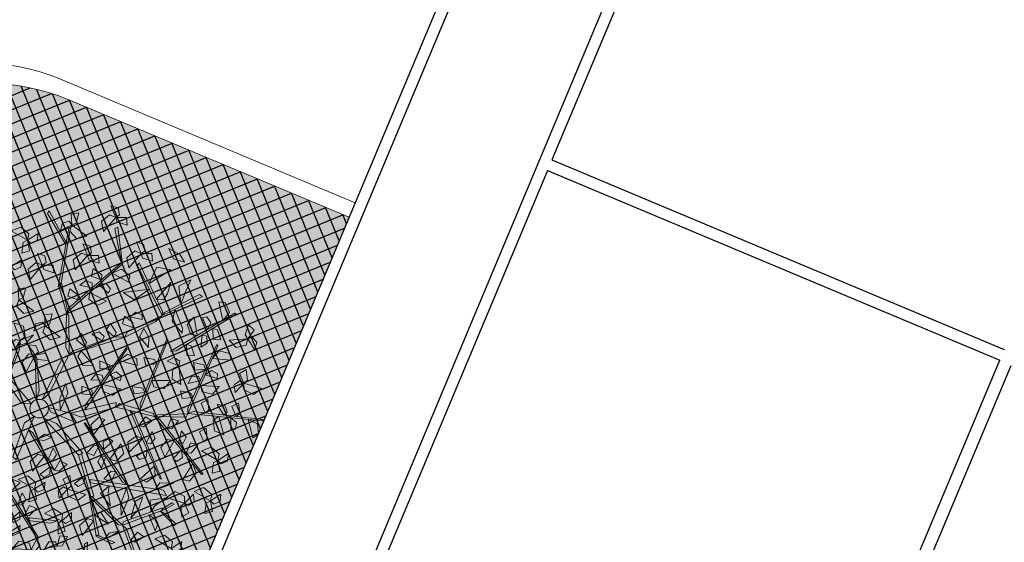
# Model space of a CAD drawing. Units: metres. Extents: x 14213 to 14927, y 2405 to 2506.
# Drawn here: x 14823 to 14833, y 2442 to 2447 of the extents above; entities that cross this region are included whole.
import ezdxf

# ---------------------------------------------------------------- set-up
doc = ezdxf.new("R2010")
doc.units = ezdxf.units.M
doc.header["$LTSCALE"] = 4
doc.header["$MEASUREMENT"] = 0
for name, color, linetype in [('00 - SOMBRAS', 6, 'Continuous'), ('_Traza', 253, 'Continuous'), ('BASQUETBOL', 130, 'Continuous'), ('FUTBOLITO', 20, 'Continuous')]:
    doc.layers.add(name, color=color, linetype=linetype)
doc.layers.add('arbol', color=76, linetype='Continuous', lineweight=5)
doc.layers.add('LINEAS02', color=140, linetype='Continuous', lineweight=18)

# ---------------------------------------------------------------- blocks, each defined once
blk = doc.blocks.new('arbol3')
at = {"layer": 'arbol', "color": 36}
blk.add_circle((768289.0181, 8993265.0736), 0.0663, dxfattribs=at)
for points in [[(768288.3284, 8993265.8215, 3.9155), (768288.2209, 8993266.1288, 5.6526), (768288.2367, 8993266.1316, 5.6363), (768288.3443, 8993265.8441)], [(768288.1084, 8993265.6267, -0.0002), (768287.771, 8993266.0007, 0.174), (768287.782, 8993266.0039, 0.1797), (768288.1446, 8993265.6119)], [(768289.0738, 8993265.6403, 5.2975), (768288.6624, 8993265.9309, 5.4717), (768288.6724, 8993265.9364, 5.4775), (768289.1124, 8993265.6338, 5.2977)], [(768288.7764, 8993265.8206), (768288.5886, 8993265.7641), (768288.6252, 8993265.799), (768288.7852, 8993265.8442, 5.4198)], [(768288.2852, 8993265.7483, 5.2825), (768288.1481, 8993265.7491, 5.5276), (768288.164, 8993265.7656, 5.5259), (768288.2918, 8993265.7598, 5.2892)], [(768288.4241, 8993265.5295, 5.0136), (768288.2689, 8993265.7501, 5.2957), (768288.29, 8993265.7537, 5.2874), (768288.4473, 8993265.5074, 4.9812)], [(768288.1491, 8993265.5885), (768287.9302, 8993265.3878, 5.4829), (768287.9216, 8993265.4015, 5.4666), (768288.1446, 8993265.6119)], [(768288.4204, 8993265.5112, 5.0015), (768288.1446, 8993265.6119), (768288.173, 8993265.6223), (768288.4382, 8993265.519, 4.9987)], [(768288.6129, 8993265.256, 4.8649), (768288.414, 8993265.5005, 4.9988), (768288.4346, 8993265.5116, 4.9925), (768288.6293, 8993265.2716, 4.8613)], [(768287.9057, 8993265.418, 5.4638), (768287.7912, 8993265.4576, 5.4485), (768287.8024, 8993265.4714, 5.4274), (768287.9356, 8993265.4136, 5.4601)], [(768288.9919, 8993265.2513, 4.9582), (768288.7459, 8993265.4384, 4.651), (768288.784, 8993265.4266, 5.0617), (768289.0302, 8993265.2434, 4.9584)], [(768289.0284, 8993265.1388), (768289.0273, 8993265.4756, 5.1896), (768289.0592, 8993265.4651, 5.1791), (768289.0747, 8993265.2075)], [(768287.9302, 8993265.3998, 5.4657), (768287.8812, 8993265.3283, 5.7328), (768287.8621, 8993265.3316, 5.7205), (768287.9153, 8993265.3998, 5.4657)], [(768288.4707, 8993265.4199, 4.9584), (768287.9361, 8993265.2947, 5.1552), (768287.9702, 8993265.2682, 5.1355), (768288.4876, 8993265.4019, 4.9476)], [(768288.2638, 8993265.3284, 5.0427), (768288.681, 8993265.0461, 5.2169), (768288.6711, 8993265.0405, 5.2226), (768288.2251, 8993265.3341, 5.0429)], [(768288.8617, 8993265.1234), (768288.6057, 8993265.2477, 4.8686), (768288.6309, 8993265.2708, 4.8601), (768288.9665, 8993265.1234)], [(768288.3759, 8993264.8477, 5.2449), (768288.0149, 8993265.199, 5.4191), (768288.0257, 8993265.2028, 5.4248), (768288.413, 8993264.8354, 5.2451)], [(768289.1503, 8993265.0873), (768289.3389, 8993264.9704, 5.4515), (768289.3192, 8993264.9443, 5.4386), (768289.0834, 8993265.0627)], [(768288.1946, 8993264.8093, 5.3585), (768287.7537, 8993265.0529, 5.5328), (768287.7631, 8993265.0594, 5.5385), (768288.2336, 8993264.8071, 5.3587)], [(768288.7992, 8993265.0171), (768288.526, 8993264.8202, 5.1896), (768288.516, 8993264.8523, 5.1791), (768288.7164, 8993265.0148)], [(768288.96, 8993265.0416), (768288.7992, 8993265.0171), (768288.7315, 8993265.064), (768288.9307, 8993265.0628)], [(768288.9957, 8993264.95), (768288.9683, 8993264.634, 5.097), (768289.0049, 8993264.6752), (768289.0229, 8993265.0075)], [(768289.0607, 8993265.0228), (768289.1915, 8993264.732), (768289.1709, 8993264.7543), (768289.0696, 8993264.9534)], [(768288.722, 8993264.9196, 4.9582), (768288.6115, 8993264.4282, 5.1324), (768288.6026, 8993264.4354, 5.1381), (768288.7131, 8993264.9577, 4.9584)], [(768289.3144, 8993264.9464, 5.1506), (768289.3326, 8993264.6775), (768289.3105, 8993264.744), (768289.3085, 8993264.949, 5.1396)], [(768288.2182, 8993264.7865), (768288.0218, 8993264.6973, 5.6884), (768288.0223, 8993264.7239, 5.6658), (768288.2336, 8993264.8071, 5.3587)], [(768288.5027, 8993264.8169), (768288.2492, 8993264.7903), (768288.2336, 8993264.8071, 5.3587), (768288.516, 8993264.8523, 5.1791)], [(768288.365, 8993264.7622, 5.2975), (768288.3682, 8993264.2585, 5.4717), (768288.3579, 8993264.2635, 5.4775), (768288.3478, 8993264.7973, 5.2977)], [(768287.9927, 8993264.6675, 5.6894), (768287.5091, 8993264.5266, 5.8636), (768287.5111, 8993264.5379, 5.8693), (768288.0217, 8993264.6937, 5.6896)], [(768288.0377, 8993264.6616, 5.6882), (768288.0219, 8993264.1581, 5.8624), (768288.0119, 8993264.1635, 5.8681), (768288.0218, 8993264.6973, 5.6884)], [(768288.9532, 8993264.5979, 5.0969), (768288.7219, 8993264.3928, 4.7897), (768288.6501, 8993264.3656, 5.364), (768288.9683, 8993264.634, 5.097)], [(768288.9683, 8993264.634, 5.097), (768289.0792, 8993264.3787), (768289.1036, 8993264.3659, 5.2523), (768289.0134, 8993264.5935)], [(768288.2744, 8993264.3129, 3.5726), (768287.9793, 8993263.9047, 3.7468), (768287.9906, 8993263.9027, 3.7525), (768288.3088, 8993264.3315, 3.5728)], [(768288.6494, 8993264.3265, 5.3638), (768288.463, 8993264.1185), (768288.4883, 8993264.1747), (768288.6501, 8993264.3656, 5.364)], [(768289.1019, 8993264.3263, 5.2525), (768288.8745, 8993263.8769, 5.4267), (768288.8677, 8993263.886, 5.4325), (768289.1027, 8993264.3654, 5.2527)], [(768289.0967, 8993264.356, 5.2616), (768289.2187, 8993264.1832, 5.5933), (768289.2274, 8993264.2114, 5.5748), (768289.1027, 8993264.3654, 5.2527)], [(768289.2205, 8993264.1817, 5.5916), (768289.3134, 8993263.7911, 5.9422), (768289.3226, 8993263.7996, 5.9448), (768289.2309, 8993264.2165, 5.5772)], [(768288.463, 8993264.1185), (768288.251, 8993263.8809, 5.7291), (768288.2756, 8993263.8753, 5.7051), (768288.4556, 8993264.0914)], [(768288.4721, 8993264.0913), (768288.7612, 8993263.8339, 5.6007), (768288.7655, 8993263.8555, 5.5947), (768288.463, 8993264.1185)], [(768289.3028, 8993263.8984, 5.8594), (768289.5001, 8993263.7409, 6.1464), (768289.5019, 8993263.762, 6.1336), (768289.3, 8993263.9154, 5.8453)], [(768288.8745, 8993263.8769, 5.4267), (768289.0016, 8993263.6575, 5.7904), (768289.0163, 8993263.674, 5.7839), (768288.9125, 8993263.8337, 5.5939)]]:
    blk.add_3dface(points, dxfattribs=at)
at = {"layer": 'arbol', "color": 72}
for points in [[(768288.6813, 8993266.0258, 5.5206), (768288.8068, 8993266.0751, 5.503), (768288.7856, 8993266.0047, 5.4954), (768288.7119, 8993265.989, 5.508)], [(768288.6813, 8993266.0258, 5.5206), (768288.6724, 8993265.9364, 5.4775), (768288.6342, 8993265.9747, 5.4805), (768288.648, 8993266.0223, 5.5068)], [(768288.5172, 8993265.9322), (768288.5305, 8993265.8561, -0.0178), (768288.4771, 8993265.8411, 0.0454), (768288.4869, 8993265.9162, 0.0357)], [(768288.5172, 8993265.9322, 0.6795), (768288.593, 8993265.9805, 0.6364), (768288.5865, 8993265.9267, 0.6394), (768288.5406, 8993265.9081, 0.6657)], [(768288.8712, 8993265.9716), (768288.8203, 8993265.8975, -0.0431), (768288.8053, 8993265.9495, -0.0401), (768288.8402, 8993265.9846, -0.0138)], [(768288.9014, 8993265.8872, 5.4442), (768288.8595, 8993265.8077, 5.401), (768288.8385, 8993265.8577, 5.4041), (768288.8691, 8993265.8965, 5.4304)], [(768288.3479, 8993265.663, 5.1745), (768288.3834, 8993265.793, 5.157), (768288.4272, 8993265.7339, 5.1494), (768288.3957, 8993265.6655, 5.162)], [(768288.5571, 8993265.7511, 0.7144), (768288.5072, 8993265.81, 0.6966), (768288.5457, 8993265.8499, 0.7598), (768288.5752, 8993265.7801, 0.7501)], [(768288.8209, 8993265.818, 4.9904), (768288.8135, 8993265.7412, 4.9726), (768288.7581, 8993265.7409, 5.0358), (768288.7875, 8993265.8107, 5.0261)], [(768288.2105, 8993265.7035), (768288.1498, 8993265.6592), (768288.199, 8993265.7281), (768288.2253, 8993265.7486, 5.3896)], [(768288.5571, 8993265.7511, 1.3939), (768288.5161, 8993265.6711, 1.3507), (768288.4945, 8993265.7208, 1.3538), (768288.5247, 8993265.76, 1.38)], [(768288.5571, 8993265.7511, 1.4287), (768288.6919, 8993265.7511, 1.4111), (768288.6464, 8993265.6932, 1.4035), (768288.5721, 8993265.7057, 1.4161)], [(768288.8263, 8993265.6171), (768288.7843, 8993265.6819, -0.0178), (768288.8276, 8993265.7166, 0.0454), (768288.848, 8993265.6436, 0.0357)], [(768288.8942, 8993265.7671, 5.3736), (768288.8978, 8993265.6773, 5.3304), (768288.8546, 8993265.71, 5.3335), (768288.8617, 8993265.759, 5.3598)], [(768287.7596, 8993265.6313), (768287.7088, 8993265.5571, -0.0431), (768287.6937, 8993265.6092, -0.0401), (768287.7287, 8993265.6442, -0.0138)], [(768288.0501, 8993265.6913, 0.0299), (768288.0259, 8993265.618, 0.0122), (768287.9718, 8993265.6299, 0.0753), (768288.0158, 8993265.6916, 0.0656)], [(768288.3237, 8993265.5903), (768288.2417, 8993265.6444), (768288.309, 8993265.6329), (768288.3582, 8993265.6231, 5.1333)], [(768289.0027, 8993265.6905, 5.3277), (768288.9953, 8993265.6136, 5.3099), (768288.9399, 8993265.6134, 5.3731), (768288.9692, 8993265.6832, 5.3634)], [(768287.7596, 8993265.6313), (768287.8933, 8993265.6142, -0.0176), (768287.8409, 8993265.5626, -0.0252), (768287.7688, 8993265.5843, -0.0126)], [(768288.6071, 8993265.5269), (768288.4732, 8993265.5116, -0.0176), (768288.5118, 8993265.5743, -0.0252), (768288.587, 8993265.5703, -0.0126)], [(768288.6071, 8993265.5269), (768288.6388, 8993265.611, -0.0431), (768288.6658, 8993265.564, -0.0401), (768288.6402, 8993265.5217, -0.0138)], [(768288.8263, 8993265.6171), (768288.7755, 8993265.543, -0.0431), (768288.7604, 8993265.595, -0.0401), (768288.7954, 8993265.6301, -0.0138)], [(768288.8263, 8993265.6171), (768288.96, 8993265.6, -0.0176), (768288.9076, 8993265.5484, -0.0252), (768288.8355, 8993265.5702, -0.0126)], [(768287.9134, 8993265.5591), (768287.9987, 8993265.4721), (768287.9511, 8993265.4804), (768287.915, 8993265.5132)], [(768288.1087, 8993265.5443), (768288.1251, 8993265.418), (768288.089, 8993265.3688), (768288.0825, 8993265.4639)], [(768288.2169, 8993265.4746, 5.2359), (768288.2208, 8993265.3582), (768288.1776, 8993265.4153), (768288.1811, 8993265.5517)], [(768288.3779, 8993265.4656), (768288.3419, 8993265.3897, 5.0058), (768288.3289, 8993265.4423, 5.0089), (768288.2778, 8993265.5214)], [(768288.6071, 8993265.5269), (768288.6633, 8993265.474, -0.0178), (768288.6296, 8993265.43, 0.0454), (768288.5924, 8993265.496, 0.0357)], [(768288.8289, 8993265.5045, 5.1049), (768288.784, 8993265.4266, 5.0617), (768288.7649, 8993265.4773, 5.0648), (768288.797, 8993265.515, 5.0911)], [(768288.8522, 8993265.3759, 5.0331), (768288.8877, 8993265.506, 5.0155), (768288.9315, 8993265.4469, 5.0079), (768288.9, 8993265.3784, 5.0205)], [(768288.031, 8993265.3714, -0.625), (768287.9298, 8993265.3114), (768287.985, 8993265.3944, -0.625), (768287.9945, 8993265.4468, 3.8711)], [(768288.577, 8993265.4693, 4.97), (768288.5321, 8993265.3914, 4.9268), (768288.513, 8993265.4421, 4.9299), (768288.5451, 8993265.4798, 4.9562)], [(768288.7459, 8993265.4384, 4.651), (768288.7356, 8993265.3619, 4.6333), (768288.6802, 8993265.3637, 4.6965), (768288.7122, 8993265.4324, 4.6867)], [(768287.7968, 8993265.295), (768287.7417, 8993265.349, -0.0178), (768287.7763, 8993265.3923, 0.0454), (768287.8122, 8993265.3256, 0.0357)], [(768288.8172, 8993265.3848, 5.0342), (768288.8174, 8993265.2949, 4.9911), (768288.7755, 8993265.3292, 4.9942), (768288.7844, 8993265.3779, 5.0204)], [(768287.6319, 8993265.2091), (768287.5899, 8993265.2739, -0.0178), (768287.6332, 8993265.3085, 0.0454), (768287.6536, 8993265.2356, 0.0357)], [(768287.7968, 8993265.295, 0.6795), (768287.7635, 8993265.2115, 0.6364), (768287.7374, 8993265.259, 0.6394), (768287.7638, 8993265.3008, 0.6657)], [(768287.7968, 8993265.295, 0.7144), (768287.931, 8993265.3075, 0.6968), (768287.8912, 8993265.2457, 0.6892), (768287.816, 8993265.2511, 0.7018)], [(768288.3359, 8993265.2796, 5.0728), (768288.3418, 8993265.3566, 5.0551), (768288.3972, 8993265.358, 5.1183), (768288.3692, 8993265.2876, 5.1085)], [(768288.4459, 8993265.2052, 5.1188), (768288.4405, 8993265.2949, 5.0756), (768288.4843, 8993265.2631, 5.0787), (768288.4783, 8993265.214, 5.1049)], [(768287.6319, 8993265.2091), (768287.5811, 8993265.1349, -0.0431), (768287.566, 8993265.187, -0.0401), (768287.601, 8993265.222, -0.0138)], [(768287.9249, 8993265.1949), (768288.0168, 8993265.2293), (768288.0269, 8993265.2733, 5.0089), (768288.0201, 8993265.2851)], [(768288.1537, 8993265.2566, 5.4085), (768288.0987, 8993265.1336, 5.3909), (768288.0644, 8993265.1987, 5.3833), (768288.1061, 8993265.2614, 5.3959)], [(768288.5202, 8993265.1558, 4.7355), (768288.5261, 8993265.2328, 4.7178), (768288.5815, 8993265.2342, 4.781), (768288.5535, 8993265.1637, 4.7712)], [(768288.9484, 8993265.2844, 4.9038), (768288.9124, 8993265.2276, 4.9706), (768288.8571, 8993265.2294, 5.0337), (768288.8994, 8993265.2707)], [(768287.6319, 8993265.2091), (768287.7656, 8993265.192, -0.0176), (768287.7132, 8993265.1404, -0.0252), (768287.6411, 8993265.1621, -0.0126)], [(768288.4105, 8993265.212, 5.1176), (768288.3826, 8993265.0802, 5.1), (768288.3354, 8993265.1366, 5.0924), (768288.3629, 8993265.2067, 5.105)], [(768288.4412, 8993265.085, 5.1894), (768288.4814, 8993265.1653, 5.1462), (768288.5034, 8993265.1158, 5.1493), (768288.4736, 8993265.0763, 5.1756)], [(768287.8724, 8993265.1451, 5.5222), (768287.8518, 8993265.0119, 5.5046), (768287.8016, 8993265.0657, 5.497), (768287.8253, 8993265.1372, 5.5096)], [(768288.2441, 8993265.1186, 5.3915), (768288.1904, 8993265.0466, 5.3484), (768288.1774, 8993265.0992, 5.3515), (768288.2137, 8993265.1328, 5.3777)], [(768288.252, 8993264.9881, 5.3198), (768288.3027, 8993265.113, 5.3022), (768288.3392, 8993265.0491, 5.2946), (768288.2998, 8993264.9849, 5.3072)], [(768288.5545, 8993264.965, 5.2063), (768288.587, 8993265.0958, 5.1888), (768288.6322, 8993265.0377, 5.1811), (768288.6022, 8993264.9686, 5.1937)], [(768287.695, 8993264.9212, -0.0357), (768287.6531, 8993264.986, -0.0535), (768287.6963, 8993265.0207, 0.0097), (768287.7167, 8993264.9477)], [(768287.9961, 8993265.0358, 5.5052), (768287.9632, 8993264.9521, 5.462), (768287.9368, 8993264.9995, 5.4651), (768287.963, 8993265.0415, 5.4914)], [(768288.0381, 8993264.912, 5.4334), (768288.054, 8993265.0458, 5.4159), (768288.1061, 8993264.9938, 5.4083), (768288.085, 8993264.9215, 5.4208)], [(768288.9101, 8993264.9514, 5.2359), (768288.914, 8993264.835), (768288.8708, 8993264.892), (768288.8742, 8993265.0285)], [(768287.9237, 8993264.9581, 5.0514), (768287.9248, 8993264.8809, 5.0336), (768287.8697, 8993264.8746, 5.0968), (768287.8912, 8993264.9472, 5.0871)], [(768288.2184, 8993265.001, 5.3209), (768288.2079, 8993264.9118, 5.2778), (768288.1703, 8993264.9508, 5.2809), (768288.1849, 8993264.9981, 5.3071)], [(768287.695, 8993264.9212, -0.0357), (768287.6442, 8993264.8471, -0.0789), (768287.6292, 8993264.8991, -0.0758), (768287.6641, 8993264.9342, -0.0495)], [(768287.695, 8993264.9212, -0.0357), (768287.8288, 8993264.9041, -0.0533), (768287.7763, 8993264.8525, -0.0609), (768287.7042, 8993264.8743, -0.0483)], [(768288.0022, 8993264.9156, 5.4346), (768288.0156, 8993264.8267, 5.3914), (768287.9691, 8993264.8545, 5.3945), (768287.9707, 8993264.904, 5.4208)], [(768288.3135, 8993264.9084, 5.275), (768288.2942, 8993264.8337, 5.2572), (768288.2394, 8993264.8421, 5.3204), (768288.2794, 8993264.9065, 5.3107)], [(768289.1915, 8993264.732), (768289.2066, 8993264.8659, -0.0176), (768289.259, 8993264.8143, -0.0252), (768289.2384, 8993264.7418, -0.0126)], [(768287.8393, 8993264.8376, 5.7282), (768287.8955, 8993264.7846, 5.7104), (768287.8618, 8993264.7407, 5.7736), (768287.8246, 8993264.8067, 5.7639)], [(768288.1184, 8993264.8514, 5.3887), (768288.1195, 8993264.7742, 5.3709), (768288.0644, 8993264.7678, 5.4341), (768288.0859, 8993264.8404, 5.4244)], [(768288.7029, 8993264.8347, 4.9883), (768288.7767, 8993264.8573, 4.9706), (768288.7982, 8993264.8063, 5.0337), (768288.7224, 8993264.8066, 5.024)], [(768287.8095, 8993264.6289, 5.7643), (768287.7258, 8993264.7346, 5.7468), (768287.7994, 8993264.7349, 5.7391), (768287.8358, 8993264.6689, 5.7517)], [(768288.6672, 8993264.7406, 5.0331), (768288.5342, 8993264.7184, 5.0155), (768288.5696, 8993264.783, 5.0079), (768288.6449, 8993264.7829, 5.0205)], [(768288.6738, 8993264.7051, 5.0342), (768288.7553, 8993264.7429, 4.9911), (768288.7417, 8993264.6905, 4.9942), (768288.6938, 8993264.6782, 5.0204)], [(768289.1915, 8993264.732), (768289.1274, 8993264.689, -0.0178), (768289.0921, 8993264.7317, 0.0454), (768289.1647, 8993264.7532, 0.0357)], [(768289.1915, 8993264.732), (768289.2664, 8993264.6822, -0.0431), (768289.2146, 8993264.6664, -0.0401), (768289.179, 8993264.7008, -0.0138)], [(768289.3326, 8993264.6775), (768289.343, 8993264.754, -0.0178), (768289.3984, 8993264.7522, 0.0454), (768289.3663, 8993264.6835, 0.0357)], [(768287.5274, 8993264.6758, 5.853), (768287.6073, 8993264.5672, 5.8355), (768287.5338, 8993264.5695, 5.8279), (768287.4997, 8993264.6368, 5.8404)], [(768287.6921, 8993264.6864, 5.8361), (768287.7282, 8993264.6041, 5.7929), (768287.6761, 8993264.6188, 5.796), (768287.6647, 8993264.667, 5.8223)], [(768288.3656, 8993264.6751, 5.3277), (768288.4324, 8993264.7138, 5.3099), (768288.4649, 8993264.6689, 5.3731), (768288.391, 8993264.6522, 5.3634)], [(768288.5601, 8993264.6656, 5.1049), (768288.6496, 8993264.6575, 5.0617), (768288.6116, 8993264.6189, 5.0648), (768288.5639, 8993264.6323, 5.0911)], [(768288.9002, 8993264.5765, 5.1542), (768288.7795, 8993264.6365, 5.1367), (768288.8459, 8993264.668, 5.1291), (768288.9069, 8993264.6238, 5.1416)], [(768289.3326, 8993264.6775), (768289.2595, 8993264.6022), (768289.2839, 8993264.6775), (768289.3176, 8993264.7075, -0.0138)], [(768289.3326, 8993264.6775), (768289.4229, 8993264.5775, -0.0176), (768289.3495, 8993264.5725, -0.0252), (768289.3089, 8993264.636, -0.0126)], [(768287.7816, 8993264.606, 5.7655), (768287.8541, 8993264.5529, 5.7223), (768287.8016, 8993264.5395, 5.7254), (768287.7677, 8993264.5755, 5.7517)], [(768287.9091, 8993264.6432, 5.7195), (768287.9646, 8993264.5895, 5.7018), (768287.9303, 8993264.546, 5.765), (768287.894, 8993264.6124, 5.7553)], [(768288.035, 8993264.5746, 5.7183), (768288.1032, 8993264.6107, 5.7006), (768288.1339, 8993264.5647, 5.7637), (768288.0595, 8993264.5507, 5.754)], [(768288.352, 8993264.5754, 5.3724), (768288.2275, 8993264.5238, 5.3549), (768288.2473, 8993264.5947, 5.3473), (768288.3207, 8993264.6116, 5.3598)], [(768288.6549, 8993264.6179, 4.651), (768288.7287, 8993264.6405, 4.6333), (768288.7502, 8993264.5895, 4.6965), (768288.6745, 8993264.5898, 4.6867)], [(768289.2085, 8993264.5102, 5.6561), (768289.0779, 8993264.5434, 5.6385), (768289.1362, 8993264.5882, 5.6309), (768289.2051, 8993264.5579, 5.6435)], [(768287.6961, 8993264.5803, 5.3823), (768287.7516, 8993264.5267, 5.3645), (768287.7173, 8993264.4831, 5.4277), (768287.681, 8993264.5496, 5.418)], [(768288.0177, 8993264.4755, 5.7631), (768287.8913, 8993264.4286, 5.7455), (768287.9138, 8993264.4986, 5.7379), (768287.9878, 8993264.5128, 5.7505)], [(768288.2135, 8993264.4045), (768288.1496, 8993264.5232, -0.0176), (768288.2221, 8993264.5106, -0.0252), (768288.2464, 8993264.4393, -0.0126)], [(768288.4898, 8993264.5163, 5.1218), (768288.6235, 8993264.5338, 5.1043), (768288.5859, 8993264.4706, 5.0966), (768288.5106, 8993264.4733, 5.1092)], [(768288.8879, 8993264.5403, 5.127), (768288.961, 8993264.5154, 5.1092), (768288.9485, 8993264.4614, 5.1724), (768288.8873, 8993264.5061, 5.1627)], [(768289.2085, 8993264.5102, 5.6561), (768289.268, 8993264.5776, 5.6129), (768289.2766, 8993264.5241, 5.616), (768289.2376, 8993264.4935, 5.6423)], [(768288.0308, 8993264.4419, 5.7642), (768288.1038, 8993264.4943, 5.7211), (768288.1003, 8993264.4403, 5.7242), (768288.0555, 8993264.4192, 5.7504)], [(768288.3677, 8993264.4531, 4.9904), (768288.4345, 8993264.4918, 4.9726), (768288.467, 8993264.4469, 5.0358), (768288.3931, 8993264.4301, 5.0261)], [(768288.7884, 8993264.4524, 5.1729), (768288.8766, 8993264.4352, 5.1297), (768288.8348, 8993264.4007, 5.1328), (768288.7888, 8993264.4189, 5.1591)], [(768289.2085, 8993264.5102, 5.6561), (768289.2423, 8993264.4407, 5.6383), (768289.1952, 8993264.4116, 5.7015), (768289.1838, 8993264.4865, 5.6918)], [(768289.4542, 8993264.4109, 5.9174), (768289.3236, 8993264.4441, 5.8998), (768289.3819, 8993264.489, 5.8922), (768289.4509, 8993264.4586, 5.9048)], [(768287.7367, 8993264.3398, 5.447), (768287.6028, 8993264.3245, 5.4294), (768287.6414, 8993264.3871, 5.4218), (768287.7166, 8993264.3832, 5.4344)], [(768287.7367, 8993264.3398, 5.447), (768287.7684, 8993264.4239, 5.4038), (768287.7954, 8993264.3769, 5.4069), (768287.7698, 8993264.3346, 5.4332)], [(768287.9266, 8993264.3816, 5.8349), (768288.0161, 8993264.3905, 5.7917), (768287.986, 8993264.3454, 5.7948), (768287.9367, 8993264.3496, 5.821)], [(768288.0287, 8993264.3526, 5.381), (768288.097, 8993264.3888, 5.3633), (768288.1277, 8993264.3427, 5.4264), (768288.0533, 8993264.3287, 5.4167)], [(768288.2135, 8993264.4045), (768288.3034, 8993264.4064, -0.0431), (768288.2699, 8993264.3638, -0.0401), (768288.221, 8993264.3718, -0.0138)], [(768288.7219, 8993264.3928, 4.7897), (768288.795, 8993264.3679, 4.7719), (768288.7825, 8993264.3139, 4.8351), (768288.7213, 8993264.3586, 4.8254)], [(768289.4542, 8993264.4109, 5.9697), (768289.488, 8993264.3415, 5.9519), (768289.4409, 8993264.3123, 6.0151), (768289.4295, 8993264.3872, 6.0054)], [(768287.7367, 8993264.3398, 5.447), (768287.7929, 8993264.2868, 5.4292), (768287.7592, 8993264.2429, 5.4924), (768287.722, 8993264.3089, 5.4827)], [(768288.2234, 8993264.2423, 3.6027), (768288.1915, 8993264.3126, 3.5849), (768288.139, 8993264.2949, 3.6481), (768288.1894, 8993264.2384, 3.6384)], [(768288.5481, 8993264.2545), (768288.4927, 8993264.2988), (768288.4661, 8993264.3674), (768288.5548, 8993264.3231)], [(768287.8858, 8993264.2217, 5.8518), (768288.0137, 8993264.2641, 5.8343), (768287.9888, 8993264.1949, 5.8266), (768287.9143, 8993264.1833, 5.8392)], [(768288.6249, 8993264.2782, 5.3826), (768288.702, 8993264.282, 5.3648), (768288.7104, 8993264.2273, 5.428), (768288.637, 8993264.2461, 5.4183)], [(768289.005, 8993264.1662, 5.3274), (768288.8707, 8993264.1772, 5.3099), (768288.9207, 8993264.2312, 5.3022), (768288.9937, 8993264.2127, 5.3148)], [(768289.0626, 8993264.2487, 5.2827), (768289.1397, 8993264.2525, 5.2649), (768289.1481, 8993264.1978, 5.3281), (768289.0747, 8993264.2166, 5.3184)], [(768289.3947, 8993264.1172), (768289.436, 8993264.2455, -0.0176), (768289.4771, 8993264.1845, -0.0252), (768289.4425, 8993264.1175, -0.0126)], [(768288.1456, 8993264.1347, 3.6486), (768288.1199, 8993264.2208, 3.6055), (768288.0897, 8993264.1759, 3.6085), (768288.1122, 8993264.1318, 3.6348)], [(768288.1766, 8993264.1533, 3.6475), (768288.248, 8993264.039, 3.6299), (768288.2729, 8993264.1082, 3.6223), (768288.223, 8993264.1646, 3.6349)], [(768288.2822, 8993264.1789, 5.0566), (768288.3819, 8993264.1282), (768288.3952, 8993264.0426, 1.8308), (768288.2943, 8993264.1468, 5.0923)], [(768288.5851, 8993264.1995, 5.413), (768288.6734, 8993264.2161, 5.3699), (768288.6474, 8993264.1687, 5.373), (768288.5979, 8993264.1685, 5.3992)], [(768289.5964, 8993264.2132), (768289.5455, 8993264.1391, -0.0431), (768289.5305, 8993264.1911, -0.0401), (768289.5654, 8993264.2262, -0.0138)], [(768287.8332, 8993264.0345, 5.7432), (768287.9537, 8993264.0949, 5.7256), (768287.8871, 8993264.1262, 5.718), (768287.8263, 8993264.0818, 5.7306)], [(768288.0927, 8993264.0628, 3.2654), (768288.0608, 8993264.1331, 3.2476), (768288.0083, 8993264.1154, 3.3108), (768288.0587, 8993264.0588, 3.3011)], [(768288.6885, 8993264.092, 2.937), (768288.6218, 8993263.9805, 2.937), (768288.6959, 8993264.0249, 2.937), (768288.7846, 8993264.0751, 2.937)], [(768288.8828, 8993264.1197, 5.3992), (768288.9676, 8993264.0899, 5.356), (768288.9213, 8993264.0618, 5.3591), (768288.8783, 8993264.0864, 5.3854)], [(768289.0027, 8993264.1302, 5.3286), (768289.091, 8993264.1468, 5.2854), (768289.065, 8993264.0993, 5.2885), (768289.0155, 8993264.0992, 5.3148)], [(768289.3947, 8993264.1172, 0.3136), (768289.3233, 8993264.0878, 0.2959), (768289.2971, 8993264.1366, 0.359), (768289.3726, 8993264.1433, 0.3493)], [(768289.3947, 8993264.1172, 0.3136), (768289.4582, 8993264.0536, 0.2705), (768289.4043, 8993264.0483, 0.2736), (768289.3762, 8993264.0891, 0.2998)], [(768289.561, 8993263.9943), (768289.5191, 8993264.0591, -0.0178), (768289.5623, 8993264.0937, 0.0454), (768289.5827, 8993264.0208, 0.0357)], [(768287.8332, 8993264.0345, 5.6561), (768287.7607, 8993264.0876, 5.6129), (768287.7637, 8993264.0335, 5.616), (768287.8083, 8993264.012, 5.6423)], [(768287.8332, 8993264.0345, 5.5689), (768287.8151, 8993263.9594, 5.5512), (768287.8674, 8993263.941, 5.6144), (768287.8624, 8993264.0166, 5.6047)], [(768288.1913, 8993264.0234, 3.7192), (768288.1259, 8993264.085, 3.6761), (768288.1222, 8993264.031, 3.6792), (768288.1638, 8993264.0041, 3.7054)], [(768288.4981, 8993264.0113, -0.5404), (768288.5454, 8993264.026, 1.4195), (768288.4981, 8993263.8762, -0.5404), (768288.4892, 8993263.9582, -0.5404)], [(768288.963, 8993264.0502, 4.9454), (768289.0401, 8993264.0541, 4.9276), (768289.0485, 8993263.9993, 4.9908), (768288.9751, 8993264.0182, 4.9811)], [(768289.1221, 8993263.9289), (768289.1634, 8993264.0572, -0.0176), (768289.2045, 8993263.9962, -0.0252), (768289.1699, 8993263.9293, -0.0126)], [(768288.126, 8993263.8718, 3.7362), (768288.0506, 8993263.9835, 3.7186), (768288.0281, 8993263.9135, 3.711), (768288.08, 8993263.8589, 3.7236)], [(768288.4363, 8993263.8781, 2.6494), (768288.372, 8993263.991, 2.6494), (768288.3742, 8993263.9047, 2.6494), (768288.3742, 8993263.8028, 2.6494)], [(768288.7781, 8993263.9922, 5.4161), (768288.912, 8993263.9764, 5.3986), (768288.86, 8993263.9242, 5.391), (768288.7877, 8993263.9453, 5.4036)], [(768289.1221, 8993263.9289, 0.3136), (768289.0507, 8993263.8995, 0.2959), (768289.0245, 8993263.9483, 0.359), (768289.1, 8993263.955, 0.3493)], [(768289.561, 8993263.9943), (768289.5102, 8993263.9201, -0.0431), (768289.4952, 8993263.9722, -0.0401), (768289.5301, 8993264.0072, -0.0138)], [(768289.561, 8993263.9943), (768289.6948, 8993263.9772, -0.0176), (768289.6423, 8993263.9255, -0.0252), (768289.5702, 8993263.9473, -0.0126)], [(768288.5326, 8993263.7938), (768288.6391, 8993263.9426, 3.235), (768288.6383, 8993263.8956, 2.937), (768288.6323, 8993263.8137)], [(768288.7742, 8993263.7672), (768288.8155, 8993263.8955, -0.0176), (768288.8566, 8993263.8345, -0.0252), (768288.822, 8993263.7676, -0.0126)], [(768289.1221, 8993263.9289, 0.3136), (768289.1856, 8993263.8653, 0.2705), (768289.1317, 8993263.8601, 0.2736), (768289.1037, 8993263.9008, 0.2998)], [(768289.3105, 8993263.7703, 5.6561), (768289.1799, 8993263.8036, 5.6385), (768289.2382, 8993263.8484, 5.6309), (768289.3071, 8993263.8181, 5.6435)], [(768289.3105, 8993263.7703, 5.9697), (768289.37, 8993263.8377, 5.9265), (768289.3786, 8993263.7843, 5.9296), (768289.3396, 8993263.7537, 5.9559)], [(768288.7742, 8993263.7672, 0.3136), (768288.7028, 8993263.7378, 0.2959), (768288.6766, 8993263.7867, 0.359), (768288.7521, 8993263.7934, 0.3493)], [(768288.7742, 8993263.7672, 0.3136), (768288.8377, 8993263.7037, 0.2705), (768288.7838, 8993263.6984, 0.2736), (768288.7558, 8993263.7392, 0.2998)], [(768289.3105, 8993263.7703, 5.9697), (768289.3443, 8993263.7009, 5.9519), (768289.2972, 8993263.6718, 6.0151), (768289.2858, 8993263.7467, 6.0054)], [(768288.5465, 8993263.7127), (768288.6053, 8993263.6585, 3.9555), (768288.5132, 8993263.6684), (768288.4645, 8993263.7038)], [(768289.0423, 8993263.5989), (768289.0836, 8993263.7272, -0.0176), (768289.1247, 8993263.6662, -0.0252), (768289.0901, 8993263.5993, -0.0126)], [(768289.0423, 8993263.5989, 0.3136), (768288.9709, 8993263.5695, 0.2959), (768288.9447, 8993263.6183, 0.359), (768289.0202, 8993263.625, 0.3493)], [(768289.0423, 8993263.5989, 0.3136), (768289.1059, 8993263.5353, 0.2705), (768289.052, 8993263.53, 0.2736), (768289.0239, 8993263.5708, 0.2998)]]:
    blk.add_3dface(points, dxfattribs=at)

msp = doc.modelspace()

# ---------------------------------------------------------------- hatches: boundary and pattern name
at = {"layer": '00 - SOMBRAS'}
h = msp.add_hatch(dxfattribs=at)
h.set_pattern_fill('ANSI37', color=51, scale=1.00002872, angle=-22.7418774, style=0)
h.paths.add_polyline_path([(14829.5652, 2473.2492), (14827.0683, 2475.2922, -0.041014), (14807.3737, 2431.8003, -0.049039), (14811.0331, 2429.0452, -0.003121), (14811.0854, 2429.1721)])
h = msp.add_hatch(dxfattribs=at)
h.set_pattern_fill('CROSS', color=70, scale=0.75002154, angle=-22.7418774, style=0)
h.paths.add_polyline_path([(14829.5652, 2473.2492), (14827.0683, 2475.2922, -0.041014), (14807.3737, 2431.8003, -0.049039), (14811.0331, 2429.0452, -0.003121), (14811.0854, 2429.1721)])
h = msp.add_hatch(dxfattribs=at)
h.set_pattern_fill('ANSI37', color=51, scale=1.00002872, angle=-22.7418774, style=0)
h.paths.add_polyline_path([(14881.4135, 2436.5798, 0.335437), (14877.0113, 2440.0319, -0.6166), (14867.8765, 2459.0399, 0.342061), (14867.8373, 2463.2785, 0.640168), (14874.6113, 2437.2619, -0.285584), (14879.3184, 2433.0189, -0.021647), (14882.4528, 2421.0994, -0.473481), (14876.5701, 2413.919), (14821.2299, 2413.919, -0.063487), (14818.4701, 2414.2708, -0.02195), (14818.596, 2412.2204), (14880.9183, 2412.2204), (14880.9183, 2415.283), (14881.2714, 2415.283), (14881.2714, 2415.2064), (14882.2715, 2415.2064), (14882.2715, 2415.283), (14884.4913, 2415.283), (14884.4913, 2412.2204), (14886.775, 2412.2204, 0.044546), (14883.9024, 2427.9523)])
h = msp.add_hatch(dxfattribs=at)
h.set_pattern_fill('CROSS', color=70, scale=0.750022, angle=-22.74188, style=0)
h.set_pattern_definition([(337.2581226, (158.4204, 18.5225), (0.2454137991, 0.100442053), [0.0937526925, -0.2812580775]), (67.2581226, (158.44552, 18.46114), (-0.100442053, 0.2454137991), [0.0937526925, -0.2812580775])])
h.paths.add_polyline_path([(14881.4135, 2436.5798, 0.335437), (14877.0113, 2440.0319, -0.6166), (14867.8765, 2459.0399, 0.342061), (14867.8373, 2463.2785, 0.640168), (14874.6113, 2437.2619, -0.285584), (14879.3184, 2433.0189, -0.021647), (14882.4528, 2421.0994, -0.473481), (14876.5701, 2413.919), (14821.2299, 2413.919, -0.063487), (14818.4701, 2414.2708, -0.02195), (14818.596, 2412.2204), (14880.9183, 2412.2204), (14880.9183, 2415.283), (14881.2714, 2415.283), (14881.2714, 2415.2064), (14882.2715, 2415.2064), (14882.2715, 2415.283), (14884.4913, 2415.283), (14884.4913, 2412.2204), (14886.775, 2412.2204, 0.044546), (14883.9024, 2427.9523)])
h = msp.add_hatch(dxfattribs=at)
h.set_pattern_fill('ANSI37', color=51, scale=1.00002872, angle=-22.7418774, style=0)
edge = h.paths.add_edge_path()
edge.add_spline(control_points=[(14862.5873, 2425.0123), (14863.0197, 2425.1772), (14863.9561, 2425.9366), (14862.4498, 2427.9409), (14861.1576, 2429.4687)], knot_values=[1.116622, 1.116622, 1.116622, 1.116622, 3.086702, 7.750519, 7.750519, 7.750519, 7.750519], degree=3, periodic=0)
edge.add_arc((14856.5764, 2425.5942), 6, 40.2228, 67.25369)
edge.add_line((14858.8963, 2431.1275), (14849.2727, 2435.1623))
edge.add_line((14849.2727, 2435.1623), (14842.3362, 2418.6175))
edge.add_line((14842.3362, 2418.6175), (14819.2806, 2428.2838))
edge.add_line((14819.2806, 2428.2838), (14826.5303, 2445.5756))
edge.add_line((14826.5303, 2445.5756), (14823.8547, 2446.6973))
edge.add_arc((14823.0814, 2444.8529), 2, 67.25369, 157.25369)
edge.add_line((14821.2369, 2445.6262), (14813.8521, 2428.0122))
edge.add_arc((14821.2299, 2424.919), 8, 157.25369, 168.38337)
edge.add_arc((14795.1916, 2411.8121), 23.408, 14.48048, 38.95799, ccw=False)
edge.add_arc((14821.2299, 2424.919), 8, 245.05509, 270)
edge.add_line((14821.2299, 2416.919), (14854.5079, 2416.919))
edge.add_spline(control_points=[(14854.5079, 2416.919), (14853.3064, 2417.4596), (14852.1376, 2418.0002), (14851.7414, 2418.8094)], knot_values=[20.283848, 20.283848, 20.283848, 20.283848, 23.560918, 23.560918, 23.560918, 23.560918], degree=3, periodic=0)
edge.add_arc((14853.8953, 2420.9422), 3.0312, 180, 224.71675, ccw=False)
edge.add_arc((14853.8953, 2420.9422), 3.0312, 60.27282, 180, ccw=False)
edge.add_spline(control_points=[(14855.3984, 2423.5744), (14855.8081, 2423.7339), (14856.2313, 2423.8652), (14856.6592, 2423.9753)], knot_values=[13.27413, 13.27413, 13.27413, 13.27413, 14.305957, 14.305957, 14.305957, 14.305957], degree=3, periodic=0)
edge.add_arc((14859.5602, 2424.8539), 3.0312, 180, 196.84779, ccw=False)
edge.add_arc((14859.5602, 2424.8539), 3.0312, 2.99721, 180, ccw=False)
h = msp.add_hatch(dxfattribs=at)
h.set_pattern_fill('CROSS', color=70, scale=0.75002154, angle=-22.7418774, style=0)
edge = h.paths.add_edge_path()
edge.add_spline(control_points=[(14862.5873, 2425.0123), (14863.0197, 2425.1772), (14863.9561, 2425.9366), (14862.4498, 2427.9409), (14861.1576, 2429.4687)], knot_values=[1.116622, 1.116622, 1.116622, 1.116622, 3.086702, 7.750519, 7.750519, 7.750519, 7.750519], degree=3, periodic=0)
edge.add_arc((14856.5764, 2425.5942), 6, 40.2228, 67.25369)
edge.add_line((14858.8963, 2431.1275), (14849.2727, 2435.1623))
edge.add_line((14849.2727, 2435.1623), (14842.3362, 2418.6175))
edge.add_line((14842.3362, 2418.6175), (14819.2806, 2428.2838))
edge.add_line((14819.2806, 2428.2838), (14826.5303, 2445.5756))
edge.add_line((14826.5303, 2445.5756), (14823.8547, 2446.6973))
edge.add_arc((14823.0814, 2444.8529), 2, 67.25369, 157.25369)
edge.add_line((14821.2369, 2445.6262), (14813.8521, 2428.0122))
edge.add_arc((14821.2299, 2424.919), 8, 157.25369, 168.38337)
edge.add_arc((14795.1916, 2411.8121), 23.408, 14.48048, 38.95799, ccw=False)
edge.add_arc((14821.2299, 2424.919), 8, 245.05509, 270)
edge.add_line((14821.2299, 2416.919), (14854.5079, 2416.919))
edge.add_spline(control_points=[(14854.5079, 2416.919), (14853.3064, 2417.4596), (14852.1376, 2418.0002), (14851.7414, 2418.8094)], knot_values=[20.283848, 20.283848, 20.283848, 20.283848, 23.560918, 23.560918, 23.560918, 23.560918], degree=3, periodic=0)
edge.add_arc((14853.8953, 2420.9422), 3.0312, 180, 224.71675, ccw=False)
edge.add_arc((14853.8953, 2420.9422), 3.0312, 60.27282, 180, ccw=False)
edge.add_spline(control_points=[(14855.3984, 2423.5744), (14855.8081, 2423.7339), (14856.2313, 2423.8652), (14856.6592, 2423.9753)], knot_values=[13.27413, 13.27413, 13.27413, 13.27413, 14.305957, 14.305957, 14.305957, 14.305957], degree=3, periodic=0)
edge.add_arc((14859.5602, 2424.8539), 3.0312, 180, 196.84779, ccw=False)
edge.add_arc((14859.5602, 2424.8539), 3.0312, 2.99721, 180, ccw=False)

# ---------------------------------------------------------------- linework, layer by layer
at = {"layer": '_Traza'}
for radius, start in [(289.5084, 326.93717), (291.5084, 326.542566)]:
    msp.add_arc((14552.5625, 2573.3927), radius, start, 341.378561, dxfattribs=at)
at = {"layer": 'BASQUETBOL', "color": 30}
for p, q in [((14835.8334, 2463.9823), (14820.8944, 2428.3505)), ((14835.8921, 2463.8388), (14828.465, 2446.1239)), ((14828.465, 2446.1239), (14832.7825, 2444.3138)), ((14828.4226, 2446.0228), (14821.0379, 2428.4092)), ((14828.4226, 2446.0228), (14832.7401, 2444.2127))]:
    msp.add_line(p, q, dxfattribs=at)
at = {"layer": 'FUTBOLITO'}
for p, q in [((14819.2806, 2428.2839), (14834.7466, 2465.1728)), ((14834.8053, 2465.0293), (14819.4241, 2428.3426))]:
    msp.add_line(p, q, dxfattribs=at)
for points in [[(14828.4289, 2433.9299), (14832.7401, 2444.2128)], [(14830.0496, 2437.4846), (14832.849, 2444.1615)]]:
    msp.add_lwpolyline(points, dxfattribs=at)
at = {"layer": 'LINEAS02'}
for p, q in [((14823.7744, 2446.8937), (14826.5883, 2445.7139)), ((14823.8547, 2446.6973), (14826.5303, 2445.5756))]:
    msp.add_line(p, q, dxfattribs=at)
for centre in [(14823.0011, 2445.0492), (14823.0814, 2444.8529)]:
    msp.add_arc(centre, 2, 67.25369, 157.25369, dxfattribs=at)

# ---------------------------------------------------------------- block references
at = {"layer": 'arbol', "xscale": 1.333105946962435, "yscale": 1.333105946962435, "zscale": 1.333105946962434, "rotation": 157.2581226358374}
msp.add_blockref('arbol3', (5594108.4332, 10663405.8598), dxfattribs=at)

doc.saveas('drawing.dxf')
